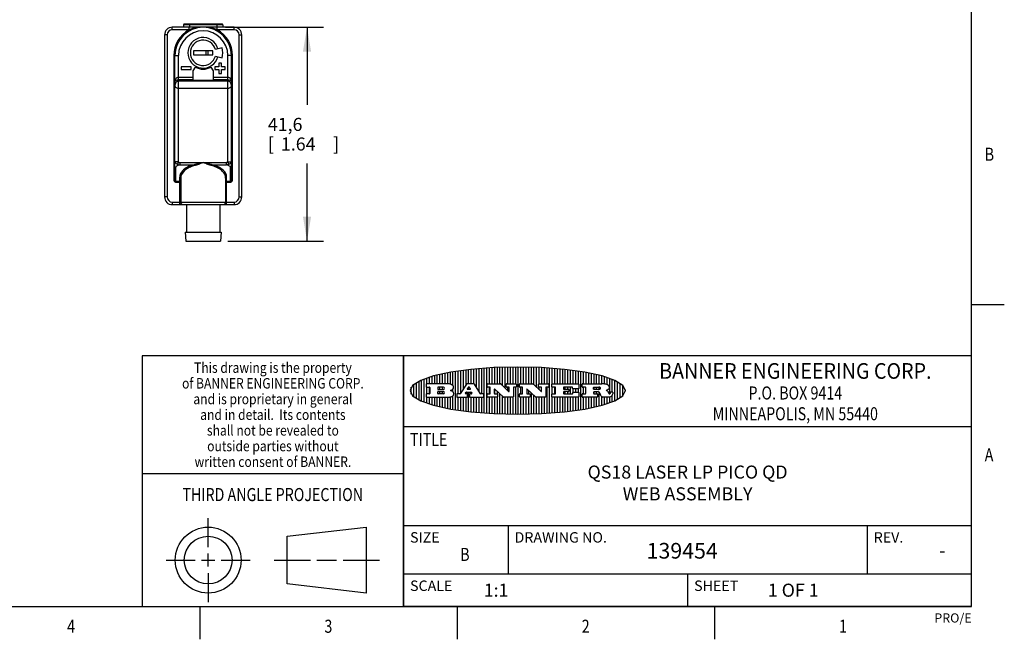
# Model space of a CAD drawing. Units: inches. Extents: x 0.4 to 16.6, y 0.6 to 10.4.
# Drawn here: x 9.1 to 16.6, y 0.6 to 5.4 of the extents above; entities that cross this region are included whole.
import ezdxf
from ezdxf.enums import TextEntityAlignment as Align

# ---------------------------------------------------------------- set-up
doc = ezdxf.new("R2010")
doc.units = ezdxf.units.IN
doc.header["$LTSCALE"] = 0.935
doc.header["$MEASUREMENT"] = 0
doc.layers.get('0').update_dxf_attribs({"linetype": 'CONTINUOUS'})
for name, color, linetype in [('02___PRT_ALL_AXES', 7, 'CONTINUOUS'), ('AXIS_COSMETIC_THREADS', 7, 'CONTINUOUS'), ('SCHEME_DIMS', 7, 'CONTINUOUS')]:
    doc.layers.add(name, color=color, linetype=linetype)
doc.dimstyles.new('DIMSTYLE_1', dxfattribs={"dimtxt": 0.1, "dimasz": 0.1875, "dimexe": 0.18, "dimexo": 0.0625, "dimgap": 0.09, "dimtad": 0, "dimtih": 1, "dimtoh": 1, "dimdec": 1, "dimzin": 4, "dimdsep": 46, "dimtxsty": 'STANDARD', "dimblk": '_FILLED', "dimblk1": '_FILLED', "dimblk2": '_FILLED', "dimcen": 0.09, "dimadec": 0, "dimazin": 0, "dimtp": 0.1, "dimtm": 0.1, "dimtfac": 1, "dimtdec": 1, "dimtofl": 0, "dimtmove": 0, "dimatfit": 3, "dimldrblk": '_FILLED', "dimfxl": 1, "dimtolj": 1, "dimtzin": 4, "dimarcsym": 0})

# ---------------------------------------------------------------- blocks, each defined once
blk = doc.blocks.new('BANNER_LOGO_TITLEBLOCK_BL0', base_point=(12.9047, 2.5404))
at = {"color": 2, "linetype": 'CONTINUOUS'}
for p, q in [((12.6887, 2.592), (12.6887, 2.7142)), ((12.7087, 2.592), (12.7087, 2.7151)), ((12.7287, 2.592), (12.7287, 2.716)), ((12.7487, 2.592), (12.7487, 2.7169)), ((12.7687, 2.592), (12.7687, 2.7178)), ((12.7887, 2.5778), (12.7887, 2.7186)), ((12.8087, 2.5587), (12.8087, 2.7194)), ((12.8287, 2.592), (12.8287, 2.7196)), ((12.8487, 2.592), (12.8487, 2.7198)), ((12.8687, 2.592), (12.8687, 2.7199)), ((12.8887, 2.592), (12.8887, 2.7201)), ((12.9087, 2.3605), (12.9087, 2.7203)), ((12.9287, 2.592), (12.9287, 2.7205)), ((12.9487, 2.592), (12.9487, 2.7203)), ((12.9687, 2.592), (12.9687, 2.7197)), ((12.9887, 2.592), (12.9887, 2.7192)), ((13.0087, 2.592), (13.0087, 2.7187)), ((13.0287, 2.5857), (13.0287, 2.7181)), ((13.0487, 2.5666), (13.0487, 2.7176)), ((13.0687, 2.592), (13.0687, 2.7171)), ((13.0887, 2.592), (13.0887, 2.7159)), ((13.1087, 2.592), (13.1087, 2.7146)), ((12.2287, 2.592), (12.2287, 2.6435)), ((12.2487, 2.592), (12.2487, 2.6497)), ((12.2687, 2.592), (12.2687, 2.655)), ((12.2887, 2.592), (12.2887, 2.6603)), ((12.3087, 2.592), (12.3087, 2.6649)), ((12.3287, 2.592), (12.3287, 2.6694)), ((12.3487, 2.592), (12.3487, 2.6734)), ((12.3687, 2.592), (12.3687, 2.6773)), ((12.3887, 2.5896), (12.3887, 2.681)), ((12.4087, 2.5791), (12.4087, 2.6843)), ((12.4287, 2.3932), (12.4287, 2.6876)), ((12.4487, 2.516), (12.4487, 2.6904)), ((12.4687, 2.5238), (12.4687, 2.6929)), ((12.4887, 2.5553), (12.4887, 2.6954)), ((12.5087, 2.5869), (12.5087, 2.698)), ((12.5287, 2.592), (12.5287, 2.7005)), ((12.5487, 2.592), (12.5487, 2.703)), ((12.5687, 2.592), (12.5687, 2.7048)), ((12.5887, 2.566), (12.5887, 2.7064)), ((12.6087, 2.5351), (12.6087, 2.7081)), ((12.6287, 2.516), (12.6287, 2.7097)), ((12.6487, 2.3694), (12.6487, 2.7114)), ((12.6687, 2.3677), (12.6687, 2.713)), ((13.1287, 2.592), (13.1287, 2.7133)), ((13.1487, 2.3687), (13.1487, 2.7121)), ((13.1687, 2.592), (13.1687, 2.7108)), ((13.1887, 2.592), (13.1887, 2.7095)), ((13.2087, 2.592), (13.2087, 2.7078)), ((13.2287, 2.592), (13.2287, 2.7057)), ((13.2487, 2.592), (13.2487, 2.7036)), ((13.2687, 2.592), (13.2687, 2.7016)), ((13.2887, 2.592), (13.2887, 2.6995)), ((13.3087, 2.592), (13.3087, 2.6974)), ((13.3287, 2.592), (13.3287, 2.6948)), ((13.3487, 2.592), (13.3487, 2.6918)), ((13.3687, 2.592), (13.3687, 2.6888)), ((13.3887, 2.395), (13.3887, 2.6858)), ((13.4087, 2.592), (13.4087, 2.6827)), ((13.4287, 2.592), (13.4287, 2.6796)), ((13.4487, 2.592), (13.4487, 2.6757)), ((13.4687, 2.592), (13.4687, 2.6719)), ((13.4887, 2.592), (13.4887, 2.6676)), ((13.5087, 2.592), (13.5087, 2.663)), ((13.5287, 2.592), (13.5287, 2.6582)), ((13.5487, 2.592), (13.5487, 2.6529)), ((13.5687, 2.5907), (13.5687, 2.6473)), ((13.5887, 2.5862), (13.5887, 2.641)), ((12.0887, 2.5144), (12.0887, 2.5663)), ((12.1087, 2.4934), (12.1087, 2.5873)), ((12.1287, 2.4795), (12.1287, 2.6013)), ((12.1487, 2.4683), (12.1487, 2.6124)), ((12.1687, 2.4591), (12.1687, 2.6217)), ((12.1887, 2.4511), (12.1887, 2.6297)), ((12.203, 2.5896), (12.203, 2.5698)), ((12.3716, 2.592), (12.2055, 2.592)), ((12.2055, 2.5673), (12.2294, 2.5673)), ((12.2087, 2.592), (12.2087, 2.6372)), ((12.2087, 2.516), (12.2087, 2.5673)), ((12.2287, 2.516), (12.2287, 2.5673)), ((12.2319, 2.5648), (12.2319, 2.5185)), ((12.2924, 2.5648), (12.2924, 2.5524)), ((12.3363, 2.5673), (12.2949, 2.5673)), ((12.3087, 2.55), (12.3087, 2.5673)), ((12.3287, 2.55), (12.3287, 2.5673)), ((12.5112, 2.5909), (12.4644, 2.5171)), ((12.5705, 2.592), (12.5133, 2.592)), ((12.5246, 2.5656), (12.5175, 2.5544)), ((12.5329, 2.5667), (12.5267, 2.5667)), ((12.5287, 2.5506), (12.5287, 2.5667)), ((12.5422, 2.5544), (12.535, 2.5656)), ((12.6203, 2.5171), (12.5726, 2.5909)), ((12.6699, 2.5698), (12.6699, 2.5896)), ((12.6723, 2.592), (12.7728, 2.592)), ((12.691, 2.5673), (12.6723, 2.5673)), ((12.6887, 2.516), (12.6887, 2.5673)), ((12.6935, 2.5185), (12.6935, 2.5648)), ((12.7745, 2.5913), (12.8345, 2.5341)), ((12.815, 2.5698), (12.815, 2.5896)), ((12.8175, 2.592), (12.8915, 2.592)), ((12.8362, 2.5673), (12.8175, 2.5673)), ((12.8287, 2.5397), (12.8287, 2.5673)), ((12.8387, 2.5359), (12.8387, 2.5648)), ((12.8711, 2.5648), (12.8711, 2.4937)), ((12.8915, 2.5673), (12.8735, 2.5673)), ((12.8887, 2.3606), (12.8887, 2.5673)), ((12.8939, 2.5896), (12.8939, 2.5698)), ((12.9181, 2.5698), (12.9181, 2.5896)), ((12.9206, 2.592), (13.0211, 2.592)), ((12.9392, 2.5673), (12.9206, 2.5673)), ((12.9287, 2.516), (12.9287, 2.5673)), ((12.9417, 2.5185), (12.9417, 2.5648)), ((13.0228, 2.5913), (13.0828, 2.5341)), ((13.0633, 2.5698), (13.0633, 2.5896)), ((13.0657, 2.592), (13.1397, 2.592)), ((13.0845, 2.5673), (13.0657, 2.5673)), ((13.0687, 2.5475), (13.0687, 2.5673)), ((13.087, 2.5359), (13.087, 2.5648)), ((13.1193, 2.5648), (13.1193, 2.4937)), ((13.1397, 2.5673), (13.1218, 2.5673)), ((13.1287, 2.3674), (13.1287, 2.5673)), ((13.1422, 2.5896), (13.1422, 2.5698)), ((13.1648, 2.5698), (13.1648, 2.5896)), ((13.1673, 2.592), (13.3691, 2.592)), ((13.1912, 2.5673), (13.1673, 2.5673)), ((13.1687, 2.516), (13.1687, 2.5673)), ((13.1887, 2.516), (13.1887, 2.5673)), ((13.1937, 2.5185), (13.1937, 2.5648)), ((13.2558, 2.5648), (13.2558, 2.5533)), ((13.3223, 2.5673), (13.2583, 2.5673)), ((13.2687, 2.5508), (13.2687, 2.5673)), ((13.2887, 2.5508), (13.2887, 2.5673)), ((13.3087, 2.516), (13.3087, 2.5673)), ((13.3248, 2.5566), (13.3248, 2.5648)), ((13.3716, 2.5896), (13.3716, 2.5566)), ((13.397, 2.5698), (13.397, 2.5896)), ((13.3994, 2.592), (13.549, 2.592)), ((13.4222, 2.5673), (13.3994, 2.5673)), ((13.4087, 2.516), (13.4087, 2.5673)), ((13.4247, 2.5185), (13.4247, 2.5648)), ((13.4859, 2.5521), (13.4859, 2.5648)), ((13.4883, 2.5673), (13.5251, 2.5673)), ((13.4887, 2.5496), (13.4887, 2.5673)), ((13.5087, 2.5496), (13.5087, 2.5673)), ((13.5287, 2.5505), (13.5287, 2.5669)), ((13.6087, 2.5166), (13.6087, 2.6342)), ((13.6287, 2.5301), (13.6287, 2.6266)), ((13.6487, 2.4628), (13.6487, 2.618)), ((13.6687, 2.4726), (13.6687, 2.6082)), ((13.6887, 2.4844), (13.6887, 2.5964)), ((13.7087, 2.5004), (13.7087, 2.5803)), ((12.203, 2.5135), (12.203, 2.4937)), ((12.2294, 2.516), (12.2055, 2.516)), ((12.2055, 2.4912), (12.382, 2.4912)), ((12.2087, 2.4436), (12.2087, 2.4912)), ((12.2287, 2.4373), (12.2287, 2.4912)), ((12.2487, 2.4311), (12.2487, 2.4912)), ((12.2687, 2.4257), (12.2687, 2.4912)), ((12.2887, 2.4205), (12.2887, 2.4912)), ((12.2924, 2.5185), (12.2924, 2.5308)), ((12.2949, 2.55), (12.3363, 2.55)), ((12.2949, 2.5333), (12.3363, 2.5333)), ((12.3363, 2.516), (12.2949, 2.516)), ((12.3087, 2.516), (12.3087, 2.5333)), ((12.3087, 2.4159), (12.3087, 2.4912)), ((12.3287, 2.516), (12.3287, 2.5333)), ((12.3287, 2.4113), (12.3287, 2.4912)), ((12.3487, 2.4073), (12.3487, 2.4912)), ((12.3687, 2.4035), (12.3687, 2.4912)), ((12.3887, 2.3997), (12.3887, 2.4921)), ((12.3908, 2.5411), (12.399, 2.5459)), ((12.4008, 2.5375), (12.3908, 2.5411)), ((12.4087, 2.5326), (12.4087, 2.5537)), ((12.4087, 2.3965), (12.4087, 2.5014)), ((12.437, 2.5135), (12.437, 2.4937)), ((12.4623, 2.516), (12.4395, 2.516)), ((12.4395, 2.4912), (12.5169, 2.4912)), ((12.4487, 2.3904), (12.4487, 2.4912)), ((12.4687, 2.3879), (12.4687, 2.4912)), ((12.4887, 2.3853), (12.4887, 2.4912)), ((12.5035, 2.5198), (12.509, 2.5285)), ((12.5169, 2.516), (12.5056, 2.516)), ((12.5087, 2.516), (12.5087, 2.528)), ((12.5087, 2.3828), (12.5087, 2.4912)), ((12.5111, 2.5296), (12.546, 2.5296)), ((12.5193, 2.4937), (12.5193, 2.5135)), ((12.5196, 2.5506), (12.5402, 2.5506)), ((12.5287, 2.3803), (12.5287, 2.5296)), ((12.5347, 2.5135), (12.5347, 2.4937)), ((12.5516, 2.516), (12.5372, 2.516)), ((12.5372, 2.4912), (12.6424, 2.4912)), ((12.5481, 2.5285), (12.5537, 2.5198)), ((12.5487, 2.516), (12.5487, 2.5275)), ((12.5487, 2.3778), (12.5487, 2.4912)), ((12.5687, 2.376), (12.5687, 2.4912)), ((12.5887, 2.3743), (12.5887, 2.4912)), ((12.6087, 2.3727), (12.6087, 2.4912)), ((12.6424, 2.516), (12.6224, 2.516)), ((12.6287, 2.371), (12.6287, 2.4912)), ((12.6449, 2.4937), (12.6449, 2.5135)), ((12.6699, 2.4937), (12.6699, 2.5135)), ((12.6723, 2.516), (12.691, 2.516)), ((12.748, 2.4912), (12.6723, 2.4912)), ((12.6887, 2.3666), (12.6887, 2.4912)), ((12.7087, 2.3657), (12.7087, 2.4912)), ((12.7252, 2.5505), (12.7252, 2.5185)), ((12.7277, 2.516), (12.748, 2.516)), ((12.7287, 2.516), (12.7287, 2.5528)), ((12.7287, 2.3648), (12.7287, 2.4912)), ((12.7927, 2.4919), (12.7294, 2.5523)), ((12.7487, 2.5159), (12.7487, 2.5339)), ((12.7487, 2.3639), (12.7487, 2.4913)), ((12.7505, 2.5135), (12.7505, 2.4937)), ((12.7687, 2.363), (12.7687, 2.5148)), ((12.7887, 2.3621), (12.7887, 2.4957)), ((12.8686, 2.4912), (12.7944, 2.4912)), ((12.8087, 2.3613), (12.8087, 2.4912)), ((12.8287, 2.3612), (12.8287, 2.4912)), ((12.8487, 2.361), (12.8487, 2.4912)), ((12.8687, 2.3608), (12.8687, 2.4912)), ((12.9181, 2.4937), (12.9181, 2.5135)), ((12.9206, 2.516), (12.9392, 2.516)), ((12.9963, 2.4912), (12.9206, 2.4912)), ((12.9287, 2.3603), (12.9287, 2.4912)), ((12.9487, 2.3605), (12.9487, 2.4912)), ((12.9687, 2.361), (12.9687, 2.4912)), ((12.9735, 2.5505), (12.9735, 2.5185)), ((12.9759, 2.516), (12.9963, 2.516)), ((13.0409, 2.4919), (12.9776, 2.5523)), ((12.9887, 2.516), (12.9887, 2.5418)), ((12.9887, 2.3616), (12.9887, 2.4912)), ((12.9987, 2.5135), (12.9987, 2.4937)), ((13.0087, 2.3621), (13.0087, 2.5227)), ((13.0287, 2.3626), (13.0287, 2.5036)), ((13.1168, 2.4912), (13.0426, 2.4912)), ((13.0487, 2.3631), (13.0487, 2.4912)), ((13.0687, 2.3637), (13.0687, 2.4912)), ((13.0887, 2.3649), (13.0887, 2.4912)), ((13.1087, 2.3662), (13.1087, 2.4912)), ((13.1648, 2.4937), (13.1648, 2.5135)), ((13.1673, 2.516), (13.1912, 2.516)), ((13.3705, 2.4912), (13.1673, 2.4912)), ((13.1687, 2.37), (13.1687, 2.4912)), ((13.1887, 2.3712), (13.1887, 2.4912)), ((13.2087, 2.373), (13.2087, 2.4912)), ((13.2287, 2.375), (13.2287, 2.4912)), ((13.2487, 2.3771), (13.2487, 2.4912)), ((13.2558, 2.53), (13.2558, 2.5185)), ((13.2583, 2.5508), (13.2934, 2.5508)), ((13.2934, 2.5325), (13.2583, 2.5325)), ((13.2583, 2.516), (13.3233, 2.516)), ((13.2687, 2.516), (13.2687, 2.5325)), ((13.2687, 2.3792), (13.2687, 2.4912)), ((13.2887, 2.516), (13.2887, 2.5325)), ((13.2887, 2.3813), (13.2887, 2.4912)), ((13.2959, 2.5483), (13.2959, 2.535)), ((13.3087, 2.3833), (13.3087, 2.4912)), ((13.3257, 2.5185), (13.3257, 2.5267)), ((13.3691, 2.5541), (13.3272, 2.5541)), ((13.3282, 2.5292), (13.3705, 2.5292)), ((13.3287, 2.5292), (13.3287, 2.5541)), ((13.3287, 2.386), (13.3287, 2.4912)), ((13.3487, 2.5292), (13.3487, 2.5541)), ((13.3487, 2.389), (13.3487, 2.4912)), ((13.3687, 2.5292), (13.3687, 2.5541)), ((13.3687, 2.392), (13.3687, 2.4912)), ((13.373, 2.5267), (13.373, 2.4937)), ((13.397, 2.4937), (13.397, 2.5135)), ((13.3994, 2.516), (13.4222, 2.516)), ((13.513, 2.4912), (13.3994, 2.4912)), ((13.4087, 2.398), (13.4087, 2.4912)), ((13.4287, 2.4011), (13.4287, 2.4912)), ((13.4487, 2.405), (13.4487, 2.4912)), ((13.4687, 2.4089), (13.4687, 2.4912)), ((13.4859, 2.5281), (13.4859, 2.5184)), ((13.5223, 2.5496), (13.4883, 2.5496)), ((13.516, 2.5306), (13.4883, 2.5306)), ((13.4883, 2.516), (13.513, 2.516)), ((13.4887, 2.516), (13.4887, 2.5306)), ((13.4887, 2.4132), (13.4887, 2.4912)), ((13.5087, 2.516), (13.5087, 2.5306)), ((13.5087, 2.4177), (13.5087, 2.4912)), ((13.5155, 2.5135), (13.5155, 2.4937)), ((13.5287, 2.4225), (13.5287, 2.527)), ((13.5376, 2.5093), (13.5358, 2.5153)), ((13.5487, 2.4279), (13.5487, 2.4937)), ((13.6043, 2.4912), (13.5569, 2.4912)), ((13.5687, 2.4335), (13.5687, 2.4912)), ((13.5887, 2.5392), (13.5887, 2.5454)), ((13.5887, 2.4398), (13.5887, 2.4912)), ((13.6053, 2.5164), (13.6064, 2.5164)), ((13.6087, 2.4466), (13.6087, 2.4919)), ((13.6147, 2.525), (13.6147, 2.5276)), ((13.6171, 2.5301), (13.6293, 2.5301)), ((13.6287, 2.4541), (13.6287, 2.5062)), ((13.6317, 2.5276), (13.6317, 2.5161)), ((13.7287, 2.5351), (13.7287, 2.5457))]:
    blk.add_line(p, q, dxfattribs=at)
blk.add_lwpolyline([(12.0797, 2.5404), (12.1, 2.5006), (12.1616, 2.462), (12.259, 2.4281), (12.3911, 2.3993), (12.5462, 2.378), (12.7226, 2.3645), (12.9047, 2.3601), (13.0867, 2.3645), (13.2631, 2.378), (13.4182, 2.3993), (13.5503, 2.4281), (13.6477, 2.462), (13.7093, 2.5006), (13.7297, 2.5404), (13.7093, 2.5802), (13.6477, 2.6187), (13.5503, 2.6526), (13.4182, 2.6815), (13.2631, 2.7028), (13.0867, 2.7163), (12.9047, 2.7207), (12.7226, 2.7163), (12.5462, 2.7028), (12.3911, 2.6815), (12.259, 2.6526), (12.1616, 2.6187), (12.1, 2.5802), (12.0797, 2.5404)], dxfattribs=at)
for centre, radius, start, end in [((12.2055, 2.5896), 0.00247, 89.99996, 180.00004), ((12.2055, 2.5698), 0.00247, 179.99996, 270.00004), ((12.2294, 2.5648), 0.00247, 359.99996, 90.00004), ((12.2949, 2.5648), 0.00247, 89.99996, 180.00004), ((12.3363, 2.5586), 0.00866, 270, 90), ((12.3716, 2.5303), 0.0617, 59.53856, 90.0051), ((12.3922, 2.5632), 0.0229, 20.65639, 62.33169), ((12.3972, 2.5666), 0.0172, 315.91451, 16.00491), ((12.5133, 2.5896), 0.00248, 89.99837, 147.60217), ((12.5267, 2.5643), 0.00248, 89.99837, 147.60217), ((12.5329, 2.5643), 0.00248, 32.89594, 89.98751), ((12.5705, 2.5896), 0.00247, 32.91722, 90.00879), ((12.6723, 2.5896), 0.00247, 89.99996, 180.00004), ((12.6723, 2.5698), 0.00247, 179.99996, 270.00004), ((12.691, 2.5648), 0.00247, 359.99996, 90.00004), ((12.7728, 2.5896), 0.00247, 46.3478, 90.00312), ((12.8175, 2.5896), 0.00247, 89.99996, 180.00004), ((12.8175, 2.5698), 0.00247, 179.99996, 270.00004), ((12.8362, 2.5648), 0.00247, 359.99996, 90.00004), ((12.8735, 2.5648), 0.00247, 89.99996, 180.00004), ((12.8915, 2.5896), 0.00247, 359.99996, 90.00004), ((12.8915, 2.5698), 0.00247, 269.99996, 0.00004), ((12.9206, 2.5896), 0.00247, 89.99996, 180.00004), ((12.9206, 2.5698), 0.00247, 179.99996, 270.00004), ((12.9392, 2.5648), 0.00247, 359.99996, 90.00004), ((13.0211, 2.5896), 0.00247, 46.3478, 90.00312), ((13.0657, 2.5896), 0.00247, 89.99996, 180.00004), ((13.0657, 2.5698), 0.00247, 179.99996, 270.00004), ((13.0845, 2.5648), 0.00247, 359.99996, 90.00004), ((13.1218, 2.5648), 0.00247, 89.99996, 180.00004), ((13.1397, 2.5896), 0.00247, 359.99996, 90.00004), ((13.1397, 2.5698), 0.00247, 269.99996, 0.00004), ((13.1673, 2.5896), 0.00247, 89.99996, 180.00004), ((13.1673, 2.5698), 0.00247, 179.99996, 270.00004), ((13.1912, 2.5648), 0.00247, 359.99996, 90.00004), ((13.2583, 2.5648), 0.00247, 89.99996, 180.00004), ((13.3223, 2.5648), 0.00247, 359.99996, 90.00004), ((13.3691, 2.5896), 0.00247, 359.99996, 90.00004), ((13.3994, 2.5896), 0.00247, 89.99996, 180.00004), ((13.3994, 2.5698), 0.00247, 179.99996, 270.00004), ((13.4222, 2.5648), 0.00247, 359.99996, 90.00004), ((13.4883, 2.5648), 0.00247, 89.99996, 180.00004), ((13.5236, 2.5388), 0.0285, 70.38349, 86.89227), ((13.5285, 2.5519), 0.0146, 54.6746, 71.16606), ((13.5336, 2.5587), 0.00603, 20.90556, 56.78517), ((13.5464, 2.4095), 0.1826, 79.86185, 89.16409), ((13.5727, 2.5503), 0.0393, 59.12021, 81.47302), ((13.5783, 2.5567), 0.031, 34.75409, 62.0879), ((13.59, 2.5652), 0.0165, 1.54845, 33.50332), ((13.5933, 2.5654), 0.0132, 331.151, 1.2054), ((12.2055, 2.5135), 0.00247, 89.99996, 180.00004), ((12.2055, 2.4937), 0.00247, 179.99996, 270.00004), ((12.2294, 2.5185), 0.00247, 269.99996, 0.00004), ((12.2949, 2.5524), 0.00247, 179.99996, 270.00004), ((12.2949, 2.5308), 0.00247, 89.99996, 180.00004), ((12.2949, 2.5185), 0.00247, 179.99996, 270.00004), ((12.3363, 2.5246), 0.00866, 270, 90), ((12.3792, 2.5396), 0.0485, 273.21764, 303.07491), ((12.3772, 2.5827), 0.0428, 300.69905, 319.05918), ((12.3932, 2.5167), 0.0222, 4.07934, 69.83433), ((12.3941, 2.5169), 0.0213, 303.04882, 355.72631), ((12.4, 2.5169), 0.0154, 354.04545, 5.1878), ((12.4395, 2.5135), 0.00247, 89.99996, 180.00004), ((12.4395, 2.4937), 0.00247, 179.99996, 270.00004), ((12.4623, 2.5185), 0.00248, 269.99837, 327.60217), ((12.5056, 2.5185), 0.00248, 147.60633, 270.00253), ((12.5111, 2.5271), 0.00248, 89.99837, 147.60217), ((12.5169, 2.5135), 0.00247, 359.99996, 90.00004), ((12.5169, 2.4937), 0.00247, 269.99996, 0.00004), ((12.5196, 2.553), 0.00248, 147.60633, 270.00253), ((12.5372, 2.5135), 0.00247, 89.99996, 180.00004), ((12.5372, 2.4937), 0.00247, 179.99996, 270.00004), ((12.5402, 2.553), 0.00248, 270.00049, 32.90898), ((12.546, 2.5271), 0.00248, 32.89594, 89.98751), ((12.5516, 2.5185), 0.00248, 270.00049, 32.90898), ((12.6224, 2.5185), 0.00247, 212.90564, 269.99721), ((12.6424, 2.5135), 0.00247, 359.99996, 90.00004), ((12.6424, 2.4937), 0.00247, 269.99996, 0.00004), ((12.6723, 2.5135), 0.00247, 89.99996, 180.00004), ((12.6723, 2.4937), 0.00247, 179.99996, 270.00004), ((12.691, 2.5185), 0.00247, 269.99996, 0.00004), ((12.7277, 2.5505), 0.00248, 46.34613, 180.00146), ((12.7277, 2.5185), 0.00247, 179.99996, 270.00004), ((12.748, 2.5135), 0.00247, 359.99996, 90.00004), ((12.748, 2.4937), 0.00247, 269.99996, 0.00004), ((12.7944, 2.4937), 0.00248, 226.35937, 270.01469), ((12.8362, 2.5359), 0.00248, 226.34613, 0.00146), ((12.8686, 2.4937), 0.00247, 269.99996, 0.00004), ((12.9206, 2.5135), 0.00247, 89.99996, 180.00004), ((12.9206, 2.4937), 0.00247, 179.99996, 270.00004), ((12.9392, 2.5185), 0.00247, 269.99996, 0.00004), ((12.9759, 2.5505), 0.00248, 46.34613, 180.00146), ((12.9759, 2.5185), 0.00247, 179.99996, 270.00004), ((12.9963, 2.5135), 0.00247, 359.99996, 90.00004), ((12.9963, 2.4937), 0.00247, 269.99996, 0.00004), ((13.0426, 2.4937), 0.00247, 226.3478, 270.00312), ((13.0845, 2.5359), 0.00248, 226.34613, 0.00146), ((13.1168, 2.4937), 0.00247, 269.99996, 0.00004), ((13.1673, 2.5135), 0.00247, 89.99996, 180.00004), ((13.1673, 2.4937), 0.00247, 179.99996, 270.00004), ((13.1912, 2.5185), 0.00247, 269.99996, 0.00004), ((13.2583, 2.5533), 0.00247, 179.99996, 270.00004), ((13.2583, 2.53), 0.00247, 89.99996, 180.00004), ((13.2583, 2.5185), 0.00247, 179.99996, 270.00004), ((13.2934, 2.5483), 0.00247, 359.99996, 90.00004), ((13.2934, 2.535), 0.00247, 269.99996, 0.00004), ((13.3233, 2.5185), 0.00247, 269.99996, 0.00004), ((13.3272, 2.5566), 0.00247, 179.99996, 270.00004), ((13.3282, 2.5267), 0.00247, 89.99996, 180.00004), ((13.3691, 2.5566), 0.00247, 269.99996, 0.00004), ((13.3705, 2.5267), 0.00247, 359.99996, 90.00004), ((13.3705, 2.4937), 0.00247, 269.99996, 0.00004), ((13.3994, 2.5135), 0.00247, 89.99996, 180.00004), ((13.3994, 2.4937), 0.00247, 179.99996, 270.00004), ((13.4222, 2.5185), 0.00247, 269.99996, 0.00004), ((13.4883, 2.5521), 0.00247, 179.99996, 270.00004), ((13.4883, 2.5281), 0.00247, 89.99996, 180.00004), ((13.4883, 2.5184), 0.00247, 179.99996, 270.00004), ((13.513, 2.5135), 0.00247, 359.99996, 90.00004), ((13.513, 2.4937), 0.00247, 269.99996, 0.00004), ((13.5161, 2.5062), 0.0244, 63.3666, 90.39377), ((13.522, 2.575), 0.0254, 270.73275, 290.44189), ((13.5202, 2.5145), 0.0151, 24.09826, 63.03695), ((13.5239, 2.5707), 0.0207, 289.68834, 306.41849), ((13.4974, 2.5055), 0.0396, 14.32011, 22.49847), ((13.5295, 2.5629), 0.0111, 306.75841, 320.45022), ((13.5807, 2.5212), 0.0447, 195.53159, 204.76244), ((13.5337, 2.5597), 0.00581, 318.85153, 353.64223), ((13.5349, 2.5594), 0.00458, 355.62354, 18.99427), ((13.5608, 2.5144), 0.0239, 209.82476, 235.12551), ((13.5577, 2.5085), 0.0173, 232.47135, 267.33819), ((13.552, 2.6153), 0.0789, 292.90616, 305.25747), ((13.5283, 2.4386), 0.1173, 58.61477, 62.37372), ((13.5761, 2.5167), 0.0257, 39.38043, 59.03611), ((13.575, 2.5167), 0.0266, 20.36309, 37.97271), ((13.5823, 2.572), 0.0261, 305.63738, 329.97276), ((13.5571, 2.5095), 0.0459, 15.67403, 20.99173), ((13.6157, 2.5251), 0.0147, 192.70545, 206.05949), ((13.6072, 2.5209), 0.00524, 205.52321, 227.50549), ((13.6055, 2.5191), 0.00273, 228.51176, 266.14858), ((13.6036, 2.5111), 0.0199, 271.85866, 289.41313), ((13.6063, 2.5296), 0.0132, 270.2662, 281.24049), ((13.6075, 2.5239), 0.00739, 280.82882, 305.08375), ((13.5979, 2.5287), 0.0384, 288.76568, 309.61043), ((13.6079, 2.523), 0.00646, 306.50862, 340.21624), ((13.6027, 2.5248), 0.0119, 340.78839, 1.16915), ((13.6171, 2.5276), 0.00247, 89.99996, 180.00004), ((13.6049, 2.5211), 0.0281, 308.50718, 332.24007), ((13.6293, 2.5276), 0.00247, 359.99996, 90.00004), ((13.6142, 2.5162), 0.0176, 332.22791, 359.65955)]:
    blk.add_arc(centre, radius, start, end, dxfattribs=at)
blk = doc.blocks.new('_FILLED')
at = {"color": 0, "linetype": 'BYBLOCK'}
blk.add_solid([(0, 0), (-1, 0.167), (-1, -0.167)], dxfattribs=at)
blk = doc.blocks.new('*D8')
at = {"layer": 'SCHEME_DIMS', "color": 2, "linetype": 'CONTINUOUS'}
for p, q in [((10.6662, 5.3222), (11.4163, 5.3222)), ((11.2913, 5.3222), (11.2913, 4.7281)), ((11.2913, 3.6839), (11.2913, 4.2781)), ((10.6846, 3.6839), (11.4163, 3.6839))]:
    blk.add_line(p, q, dxfattribs=at)
at = {"layer": 'SCHEME_DIMS', "color": 2, "linetype": 'CONTINUOUS', "xscale": 0.1875, "yscale": 0.1875, "zscale": 0.1875}
for p, rotation in [((11.2913, 5.3222), 90), ((11.2913, 3.6839), 270)]:
    blk.add_blockref('_FILLED', p, dxfattribs=dict(at, rotation=rotation))
at = {"layer": 'SCHEME_DIMS', "color": 2, "linetype": 'CONTINUOUS'}
for s, p in [('41,6', (10.9913, 4.5281)), ('[', (10.9913, 4.3781)), ('1.64', (11.0913, 4.3781)), (']', (11.4913, 4.3781))]:
    blk.add_text(s, height=0.1, dxfattribs=at).set_placement(p)

msp = doc.modelspace()

# ---------------------------------------------------------------- linework, layer by layer
at = {"color": 2, "linetype": 'CONTINUOUS'}
for p, q in [((16.38, 0.887), (16.38, 10.112)), ((16.38, 3.1995), (16.63, 3.1995)), ((16.38, 2.807), (10.03, 2.807)), ((10.03, 2.807), (10.03, 0.887)), ((16.38, 2.807), (12.03, 2.807)), ((12.03, 0.887), (12.03, 2.807)), ((16.38, 0.887), (16.38, 2.807)), ((12.03, 2.267), (16.38, 2.267)), ((10.03, 1.907), (12.03, 1.907)), ((12.03, 1.507), (16.38, 1.507)), ((12.83, 1.507), (12.83, 1.137)), ((15.58, 1.507), (15.58, 1.137)), ((12.03, 1.137), (16.38, 1.137)), ((14.205, 1.137), (14.205, 0.887)), ((0.62, 0.887), (16.38, 0.887)), ((10.47, 0.887), (10.47, 0.637)), ((16.38, 0.887), (12.03, 0.887)), ((12.44, 0.887), (12.44, 0.637)), ((14.41, 0.887), (14.41, 0.637))]:
    msp.add_line(p, q, dxfattribs=at)
at = {"color": 9, "linetype": 'CONTINUOUS'}
for p, q in [((10.2598, 5.3025), (10.2598, 5.3222)), ((10.3882, 5.3025), (10.2598, 5.3025)), ((10.6456, 5.3414), (10.3464, 5.3414)), ((10.3882, 5.3025), (10.3882, 5.3222)), ((10.3917, 5.3463), (10.3917, 5.3222)), ((10.6003, 5.3463), (10.6003, 5.3222)), ((10.6037, 5.3025), (10.6037, 5.3222)), ((10.7322, 5.3025), (10.6037, 5.3025)), ((10.7322, 5.3025), (10.7322, 5.3222)), ((10.2204, 5.2632), (10.2007, 5.2632)), ((10.2204, 5.2632), (10.2204, 4.023)), ((10.7716, 4.023), (10.7716, 5.2632)), ((10.7716, 5.2632), (10.7913, 5.2632)), ((10.2716, 5.1057), (10.2716, 4.1545)), ((10.2716, 5.1057), (10.307, 5.1057)), ((10.307, 4.2909), (10.307, 5.1057)), ((10.685, 4.2909), (10.685, 5.1057)), ((10.7204, 5.1057), (10.685, 5.1057)), ((10.7204, 4.1545), (10.7204, 5.1057)), ((10.685, 4.9102), (10.307, 4.9102)), ((10.685, 4.8523), (10.307, 4.8523)), ((10.307, 4.2909), (10.2794, 4.2909)), ((10.2873, 4.1363), (10.2873, 4.2502)), ((10.3182, 4.2863), (10.6737, 4.2863)), ((10.3182, 4.2863), (10.3182, 4.2693)), ((10.3182, 4.2693), (10.4269, 4.2693)), ((10.565, 4.2693), (10.6737, 4.2693)), ((10.6737, 4.2693), (10.6737, 4.2863)), ((10.685, 4.2909), (10.7125, 4.2909)), ((10.7046, 4.1363), (10.7046, 4.2502)), ((10.2716, 4.1545), (10.2794, 4.1545)), ((10.3161, 3.9639), (10.3161, 4.1734)), ((10.6759, 3.9639), (10.6759, 4.1734)), ((10.7204, 4.1545), (10.7125, 4.1545)), ((10.2873, 4.1431), (10.3161, 4.1431)), ((10.2873, 4.1363), (10.3239, 4.1363)), ((10.668, 4.1363), (10.7046, 4.1363)), ((10.6759, 4.1431), (10.7046, 4.1431)), ((10.2204, 4.023), (10.2007, 4.023)), ((10.7716, 4.023), (10.7913, 4.023)), ((10.2598, 3.9836), (10.7322, 3.9836)), ((10.2598, 3.9836), (10.2598, 3.9639)), ((10.7322, 3.9836), (10.7322, 3.9639))]:
    msp.add_line(p, q, dxfattribs=at)
at = {"color": 7, "linetype": 'CONTINUOUS'}
for p, q in [((10.7322, 5.3222), (10.2598, 5.3222)), ((10.6407, 5.3463), (10.3513, 5.3463)), ((10.2007, 5.2632), (10.2007, 4.023)), ((10.7913, 4.023), (10.7913, 5.2632)), ((10.4212, 5.1411), (10.4212, 5.1112)), ((10.5708, 5.1411), (10.4212, 5.1411)), ((10.5196, 5.1112), (10.5196, 5.1411)), ((10.5354, 5.1112), (10.5354, 5.1411)), ((10.5708, 5.1112), (10.5708, 5.1411)), ((10.6405, 5.1649), (10.5901, 5.1514)), ((10.2794, 4.1545), (10.2794, 5.1057)), ((10.4212, 5.1112), (10.5708, 5.1112)), ((10.5901, 5.1009), (10.6405, 5.0874)), ((10.7125, 4.1545), (10.7125, 5.1057)), ((10.3267, 5.0179), (10.3267, 4.9982)), ((10.4054, 5.0179), (10.3267, 5.0179)), ((10.3267, 4.9982), (10.4054, 4.9982)), ((10.4054, 4.9982), (10.4054, 5.0179)), ((10.5865, 5.0179), (10.5865, 4.9982)), ((10.6161, 5.0179), (10.5865, 5.0179)), ((10.5865, 4.9982), (10.6161, 4.9982)), ((10.6161, 5.0474), (10.6161, 5.0179)), ((10.6357, 5.0474), (10.6161, 5.0474)), ((10.6161, 4.9982), (10.6161, 4.9687)), ((10.6357, 5.0179), (10.6357, 5.0474)), ((10.6653, 5.0179), (10.6357, 5.0179)), ((10.6357, 4.9687), (10.6357, 4.9982)), ((10.6357, 4.9982), (10.6653, 4.9982)), ((10.6653, 4.9982), (10.6653, 5.0179)), ((10.6161, 4.9687), (10.6357, 4.9687)), ((10.3239, 4.1665), (10.3239, 3.9836)), ((10.668, 4.1665), (10.668, 3.9836)), ((10.2598, 3.9639), (10.7322, 3.9639)), ((10.3685, 3.9639), (10.3685, 3.7529)), ((10.6235, 3.9639), (10.6235, 3.7529)), ((10.3585, 3.7529), (10.6335, 3.7529)), ((10.3585, 3.7529), (10.3635, 3.6839)), ((10.6335, 3.7529), (10.6285, 3.6839)), ((10.3635, 3.6839), (10.6285, 3.6839)), ((10.5343, 1.3433), (10.5343, 1.5654)), ((11.139, 1.426), (11.7453, 1.4954)), ((11.7453, 1.4954), (11.7453, 0.9912)), ((11.139, 1.0606), (11.139, 1.426)), ((10.5343, 1.1933), (10.5343, 1.2933)), ((10.2122, 1.2433), (10.4343, 1.2433)), ((10.4843, 1.2433), (10.5843, 1.2433)), ((10.6343, 1.2433), (10.8564, 1.2433)), ((11.039, 1.2433), (11.3171, 1.2433)), ((11.3671, 1.2433), (11.5172, 1.2433)), ((11.5672, 1.2433), (11.8453, 1.2433)), ((10.5343, 1.1433), (10.5343, 0.9212)), ((11.7453, 0.9912), (11.139, 1.0606))]:
    msp.add_line(p, q, dxfattribs=at)
at = {"color": 1, "linetype": 'CONTINUOUS'}
msp.add_line((12.03, 2.807), (12.03, 0.887), dxfattribs=at)
at = {"color": 9, "linetype": 'CONTINUOUS'}
for points in [[(10.496, 5.3222), (10.4727, 5.3213), (10.4511, 5.3188), (10.4321, 5.3152), (10.4156, 5.3112), (10.401, 5.3069), (10.3882, 5.3025)], [(10.6037, 5.3025), (10.5909, 5.3069), (10.5762, 5.3113), (10.5596, 5.3153), (10.5408, 5.3188), (10.5197, 5.3212), (10.496, 5.3222)], [(10.2794, 4.9012), (10.2802, 4.91), (10.2821, 4.9178), (10.2849, 4.9245), (10.2886, 4.9301), (10.2928, 4.9346), (10.2975, 4.9377), (10.3023, 4.9396), (10.307, 4.9401)], [(10.2794, 4.9012), (10.2802, 4.9056), (10.2821, 4.9096), (10.2849, 4.9129), (10.2886, 4.9158), (10.2928, 4.918), (10.2975, 4.9196), (10.3023, 4.9205), (10.307, 4.9208)], [(10.307, 4.9102), (10.3016, 4.9096), (10.2963, 4.9077), (10.2913, 4.9045), (10.2867, 4.8999), (10.283, 4.8939), (10.2804, 4.8867), (10.2794, 4.8782)], [(10.685, 4.9401), (10.6897, 4.9396), (10.6945, 4.9377), (10.6992, 4.9346), (10.7034, 4.9301), (10.707, 4.9245), (10.7099, 4.9178), (10.7118, 4.91), (10.7125, 4.9012)], [(10.685, 4.9208), (10.6897, 4.9205), (10.6945, 4.9196), (10.6992, 4.918), (10.7034, 4.9158), (10.707, 4.9129), (10.7099, 4.9096), (10.7118, 4.9056), (10.7125, 4.9012)], [(10.7125, 4.8782), (10.7115, 4.8867), (10.709, 4.8939), (10.7053, 4.8999), (10.7007, 4.9045), (10.6956, 4.9077), (10.6904, 4.9096), (10.685, 4.9102)], [(10.307, 4.8523), (10.3016, 4.8528), (10.2963, 4.8543), (10.2913, 4.8569), (10.2867, 4.8607), (10.283, 4.8655), (10.2804, 4.8713), (10.2794, 4.8782)], [(10.7125, 4.8782), (10.7115, 4.8713), (10.709, 4.8655), (10.7053, 4.8607), (10.7007, 4.8569), (10.6956, 4.8543), (10.6904, 4.8528), (10.685, 4.8523)], [(10.307, 4.267), (10.3019, 4.2698), (10.2964, 4.2734), (10.2911, 4.2774), (10.2863, 4.2814), (10.2826, 4.2853), (10.2803, 4.2885), (10.2794, 4.2909)], [(10.2873, 4.2502), (10.2856, 4.2504), (10.2839, 4.2509), (10.2824, 4.2517), (10.2812, 4.2528), (10.2802, 4.2541), (10.2796, 4.2555), (10.2794, 4.257)], [(10.307, 4.267), (10.3013, 4.2639), (10.2959, 4.2608), (10.2915, 4.2575), (10.2885, 4.254), (10.2873, 4.2502)], [(10.307, 4.2909), (10.3033, 4.2858), (10.3014, 4.2802), (10.3013, 4.2748), (10.3033, 4.2702), (10.307, 4.267)], [(10.307, 4.2909), (10.3081, 4.2899), (10.3094, 4.289), (10.3107, 4.2882), (10.3121, 4.2875), (10.3136, 4.287), (10.3151, 4.2866), (10.3167, 4.2864), (10.3182, 4.2863)], [(10.307, 4.267), (10.3104, 4.2683), (10.3142, 4.269), (10.3182, 4.2693)], [(10.4269, 4.2693), (10.4193, 4.2673), (10.4112, 4.265), (10.4028, 4.2622), (10.3939, 4.2589), (10.3847, 4.255), (10.3752, 4.2503), (10.3655, 4.2449), (10.3559, 4.2385), (10.3465, 4.2312), (10.3376, 4.2226), (10.3295, 4.2127), (10.3227, 4.2012), (10.3179, 4.1881), (10.3161, 4.1734)], [(10.43, 4.2625), (10.4226, 4.2605), (10.4149, 4.2582), (10.4068, 4.2554), (10.3984, 4.2521), (10.3896, 4.2482), (10.3805, 4.2435), (10.3712, 4.2381), (10.362, 4.2317), (10.353, 4.2243), (10.3445, 4.2158), (10.3368, 4.2059), (10.3302, 4.1944), (10.3257, 4.1813), (10.3239, 4.1665)], [(10.496, 4.2863), (10.4853, 4.2833), (10.4754, 4.2806), (10.4665, 4.2782), (10.4583, 4.2761), (10.4508, 4.2743), (10.444, 4.2727), (10.4378, 4.2713), (10.4321, 4.2702), (10.4269, 4.2693)], [(10.4269, 4.2693), (10.4281, 4.2676), (10.4292, 4.2652), (10.43, 4.2625)], [(10.496, 4.2863), (10.4857, 4.2821), (10.4763, 4.2784), (10.4678, 4.275), (10.4599, 4.272), (10.4528, 4.2695), (10.4462, 4.2672), (10.4403, 4.2654), (10.4349, 4.2638), (10.43, 4.2625)], [(10.565, 4.2693), (10.5599, 4.2702), (10.5543, 4.2713), (10.5481, 4.2727), (10.5413, 4.2742), (10.5338, 4.2761), (10.5256, 4.2782), (10.5166, 4.2806), (10.5068, 4.2833), (10.496, 4.2863)], [(10.562, 4.2625), (10.5571, 4.2638), (10.5517, 4.2653), (10.5458, 4.2672), (10.5393, 4.2694), (10.5322, 4.272), (10.5243, 4.275), (10.5157, 4.2783), (10.5063, 4.2821), (10.496, 4.2863)], [(10.565, 4.2693), (10.5638, 4.2676), (10.5628, 4.2652), (10.562, 4.2625)], [(10.668, 4.1665), (10.6661, 4.1821), (10.661, 4.196), (10.6538, 4.2079), (10.6453, 4.2182), (10.636, 4.2269), (10.6262, 4.2344), (10.6163, 4.2408), (10.6064, 4.2462), (10.5967, 4.2507), (10.5874, 4.2545), (10.5785, 4.2577), (10.5701, 4.2603), (10.562, 4.2625)], [(10.6759, 4.1734), (10.6739, 4.189), (10.6685, 4.2028), (10.661, 4.2148), (10.6521, 4.225), (10.6424, 4.2338), (10.6322, 4.2412), (10.6218, 4.2476), (10.6114, 4.253), (10.6013, 4.2576), (10.5916, 4.2614), (10.5823, 4.2645), (10.5735, 4.2671), (10.565, 4.2693)], [(10.685, 4.2909), (10.6838, 4.2899), (10.6826, 4.289), (10.6813, 4.2882), (10.6798, 4.2875), (10.6784, 4.287), (10.6768, 4.2866), (10.6753, 4.2864), (10.6737, 4.2863)], [(10.685, 4.267), (10.6816, 4.2683), (10.6777, 4.269), (10.6737, 4.2693)], [(10.7125, 4.2909), (10.7117, 4.2885), (10.7093, 4.2853), (10.7056, 4.2814), (10.7009, 4.2774), (10.6956, 4.2734), (10.6901, 4.2698), (10.685, 4.267)], [(10.685, 4.267), (10.6887, 4.2702), (10.6906, 4.2748), (10.6906, 4.2802), (10.6886, 4.2858), (10.685, 4.2909)], [(10.685, 4.267), (10.6907, 4.2639), (10.696, 4.2608), (10.7005, 4.2575), (10.7035, 4.254), (10.7046, 4.2502)], [(10.7125, 4.257), (10.7123, 4.2555), (10.7117, 4.2541), (10.7108, 4.2528), (10.7096, 4.2517), (10.7081, 4.2509), (10.7064, 4.2504), (10.7046, 4.2502)], [(10.2716, 4.1545), (10.2722, 4.1493), (10.2741, 4.1447), (10.2767, 4.141), (10.28, 4.1384), (10.2836, 4.1368), (10.2873, 4.1363)], [(10.2794, 4.1545), (10.2798, 4.1512), (10.2807, 4.1484), (10.282, 4.1461), (10.2837, 4.1444), (10.2855, 4.1435), (10.2873, 4.1431)], [(10.3161, 4.1734), (10.3191, 4.1728), (10.3216, 4.1714), (10.3233, 4.1692), (10.3239, 4.1665)], [(10.6759, 4.1734), (10.6729, 4.1728), (10.6703, 4.1714), (10.6686, 4.1692), (10.668, 4.1665)], [(10.7046, 4.1363), (10.7084, 4.1368), (10.712, 4.1384), (10.7152, 4.141), (10.7179, 4.1447), (10.7197, 4.1493), (10.7204, 4.1545)], [(10.7046, 4.1431), (10.7065, 4.1435), (10.7083, 4.1444), (10.7099, 4.1461), (10.7113, 4.1484), (10.7122, 4.1512), (10.7125, 4.1545)], [(10.3161, 4.1431), (10.3191, 4.1426), (10.3216, 4.1411), (10.3233, 4.1389), (10.3239, 4.1363)], [(10.6759, 4.1431), (10.6729, 4.1426), (10.6703, 4.1411), (10.6686, 4.1389), (10.668, 4.1363)]]:
    msp.add_lwpolyline(points, dxfattribs=at)
at = {"color": 7, "linetype": 'CONTINUOUS'}
for radius in [0.2521, 0.1827]:
    msp.add_circle((10.5343, 1.2433), radius, dxfattribs=at)
for centre, radius, start, end in [((10.2598, 5.2632), 0.0591, 90, 180), ((10.496, 5.1057), 0.2165, 0, 180), ((10.3513, 5.3414), 0.0049, 90, 180), ((10.6407, 5.3414), 0.0049, 0, 90), ((10.7322, 5.2632), 0.0591, 0, 90), ((10.496, 5.1261), 0.1171, 15, 345), ((10.2598, 4.023), 0.0591, 180, 270), ((10.7322, 4.023), 0.0591, 270, 360), ((10.3436, 3.9836), 0.0197, 180, 270), ((10.6483, 3.9836), 0.0197, 270, 360)]:
    msp.add_arc(centre, radius, start, end, dxfattribs=at)
at = {"color": 9, "linetype": 'CONTINUOUS'}
for centre, radius, start, end in [((10.2598, 5.2632), 0.0394, 90, 180), ((10.496, 5.1057), 0.2244, 118.6944, 180), ((10.496, 5.1057), 0.189, 0, 180), ((10.496, 5.1057), 0.2244, 0, 61.3056), ((10.7322, 5.2632), 0.0394, 0, 90), ((10.496, 5.1261), 0.0974, 15, 345), ((10.2598, 4.023), 0.0394, 180, 270), ((10.7322, 4.023), 0.0394, 270, 360)]:
    msp.add_arc(centre, radius, start, end, dxfattribs=at)
at = {"layer": '02___PRT_ALL_AXES', "color": 7, "linetype": 'CONTINUOUS'}
for p, q in [((10.3464, 5.3414), (10.3464, 5.3222)), ((10.6456, 5.3414), (10.6456, 5.3222)), ((10.4341, 5.0175), (10.4172, 4.9884)), ((10.4172, 4.9884), (10.4172, 4.917)), ((10.5747, 4.9884), (10.5579, 5.0175)), ((10.5747, 4.917), (10.5747, 4.9884)), ((10.4172, 4.917), (10.5747, 4.917)), ((10.668, 4.1665), (10.668, 3.9836))]:
    msp.add_line(p, q, dxfattribs=at)
at = {"layer": '02___PRT_ALL_AXES', "color": 9, "linetype": 'CONTINUOUS'}
for p, q in [((10.307, 4.9401), (10.4172, 4.9401)), ((10.307, 4.9208), (10.4172, 4.9208)), ((10.5747, 4.9401), (10.685, 4.9401)), ((10.5747, 4.9208), (10.685, 4.9208))]:
    msp.add_line(p, q, dxfattribs=at)
at = {"layer": '02___PRT_ALL_AXES', "color": 7, "linetype": 'CONTINUOUS'}
msp.add_arc((10.496, 5.1261), 0.125, 240.32391, 299.67609, dxfattribs=at)
at = {"layer": 'AXIS_COSMETIC_THREADS', "color": 7, "linetype": 'CONTINUOUS'}
msp.add_arc((10.496, 5.1261), 0.1496, 345, 15, dxfattribs=at)

# ---------------------------------------------------------------- block references
at = {"color": 2, "linetype": 'CONTINUOUS'}
msp.add_blockref('BANNER_LOGO_TITLEBLOCK_BL0', (12.9047, 2.5404), dxfattribs=at)

# ---------------------------------------------------------------- texts
at = {"color": 2, "linetype": 'CONTINUOUS', "width": 0.8}
for s, p in [('B', (16.48, 4.2995)), ('TITLE', (12.08, 2.117)), ('A', (16.48, 1.9995))]:
    msp.add_text(s, height=0.1, dxfattribs=at).set_placement(p)
at = {"color": 2, "linetype": 'CONTINUOUS'}
for s, height, width, p in [('This drawing is the property', 0.08, 0.85, (11.03, 2.6764)), ('BANNER ENGINEERING CORP.', 0.12, 0.92, (15.03, 2.631)), ('of BANNER ENGINEERING CORP.', 0.08, 0.85, (11.03, 2.5564)), ('P.O. BOX 9414', 0.1, 0.8, (15.03, 2.4724)), ('and is proprietary in general', 0.08, 0.85, (11.03, 2.4364)), ('MINNEAPOLIS, MN 55440', 0.1, 0.8, (15.03, 2.3134)), ('and in detail.  Its contents', 0.08, 0.85, (11.03, 2.3164)), ('shall not be revealed to', 0.08, 0.85, (11.03, 2.1964)), ('outside parties without', 0.08, 0.85, (11.03, 2.0764)), ('written consent of BANNER.', 0.08, 0.85, (11.03, 1.9564)), ('%%uTHIRD ANGLE PROJECTION', 0.1, 0.8, (11.0288, 1.6949)), ('B', 0.1, 0.8, (12.5, 1.237)), ('4', 0.1, 0.8, (9.485, 0.687)), ('3', 0.1, 0.8, (11.455, 0.687)), ('2', 0.1, 0.8, (13.425, 0.687)), ('1', 0.1, 0.8, (15.395, 0.687))]:
    msp.add_text(s, height=height, dxfattribs=dict(at, width=width)).set_placement(p, align=Align.CENTER)
for s, height, p in [('SIZE', 0.08, (12.08, 1.377)), ('DRAWING NO.', 0.08, (12.88, 1.377)), ('REV.', 0.08, (15.63, 1.377)), ('SCALE', 0.08, (12.08, 1.007)), ('1:1', 0.1, (12.6443, 0.9628)), ('SHEET', 0.08, (14.255, 1.007))]:
    msp.add_text(s, height=height, dxfattribs=at).set_placement(p)
at = {"color": 7, "linetype": 'CONTINUOUS'}
msp.add_text('139454', height=0.12, dxfattribs=at).set_placement((13.8912, 1.2547))
msp.add_text('-', height=0.1, dxfattribs=at).set_placement((16.155, 1.267), align=Align.CENTER)
at = {"color": 2, "linetype": 'CONTINUOUS'}
msp.add_text('PRO/E', height=0.07, dxfattribs=at).set_placement((16.38, 0.7654), align=Align.RIGHT)
at = {"color": 7, "linetype": 'CONTINUOUS', "insert": (14.205, 1.967), "char_height": 0.1, "width": 2.1, "attachment_point": 2}
msp.add_mtext('QS18 LASER LP PICO QD\\PWEB ASSEMBLY', dxfattribs=at)
at = {"color": 2, "linetype": 'CONTINUOUS', "insert": (14.8193, 1.0628), "char_height": 0.1, "width": 0.6, "attachment_point": 1}
msp.add_mtext('1 OF 1', dxfattribs=at)

# ---------------------------------------------------------------- dimensions: what is measured, and where the dimension line sits
at = {"layer": 'SCHEME_DIMS', "color": 2, "linetype": 'CONTINUOUS'}
dim = msp.add_linear_dim(base=(11.2913, 5.3222), p1=(10.6846, 3.6839), p2=(10.6662, 5.3222), angle=90, dimstyle='DIMSTYLE_1', dxfattribs=at)
dim.commit()
dim.dimension.update_dxf_attribs({"geometry": '*D8', "text_midpoint": (11.2913, 4.5031), "dimtype": 160})

doc.saveas('drawing.dxf')
